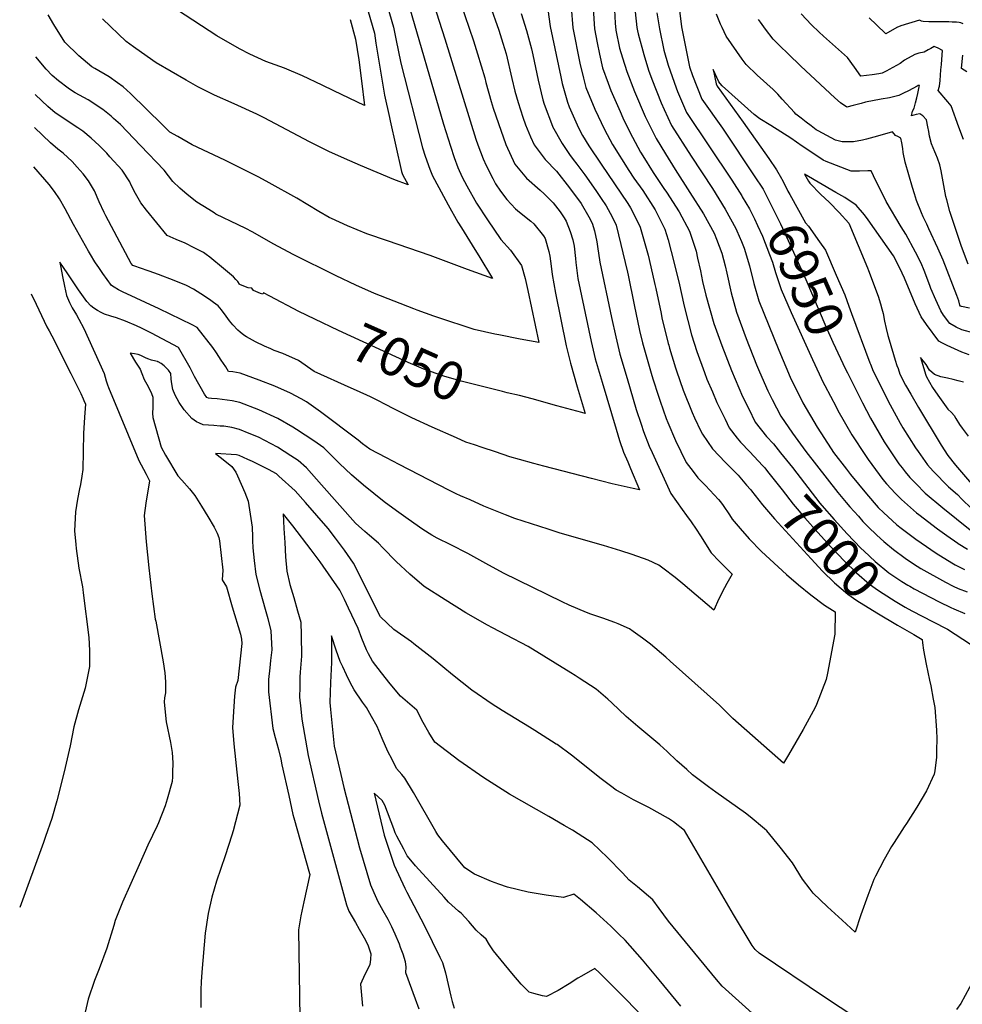
# Model space of a CAD drawing. Units: inches. Extents: x 2508924 to 2514335, y 1547211 to 1552666.
# Drawn here: x 2509015 to 2509722, y 1550457 to 1551196 of the extents above; entities that cross this region are included whole.
import ezdxf
from ezdxf.enums import TextEntityAlignment as Align

# ---------------------------------------------------------------- set-up
doc = ezdxf.new("R2010")
doc.units = ezdxf.units.IN
doc.header["$MEASUREMENT"] = 0
doc.layers.add('tile_2463_28_contour_10ft', color=119, linetype='Continuous')
doc.styles.add('Arial', font='arial.ttf')

msp = doc.modelspace()

# ---------------------------------------------------------------- linework, layer by layer
at = {"layer": 'tile_2463_28_contour_10ft'}
for points, elevation in [([(2509360.81, 1551226.09), (2509374.22, 1551187.93), (2509377.35, 1551178.17), (2509379.81, 1551170.14), (2509384.18, 1551151.66), (2509386.32, 1551142.02), (2509388.77, 1551133.45), (2509392.31, 1551122.44), (2509394.39, 1551116.8), (2509398.19, 1551107.78), (2509400.79, 1551101.75), (2509409.06, 1551090.79), (2509417.57, 1551081.94), (2509427.39, 1551069.47), (2509436.03, 1551057.83), (2509441.8, 1551047.71), (2509444.41, 1551042.88), (2509446.11, 1551037.12), (2509447.97, 1551028.91), (2509448.35, 1551025.57), (2509450.11, 1551013.66), (2509458.88, 1550972.09), (2509462.06, 1550957.59), (2509465.17, 1550944.63), (2509470.53, 1550926.5), (2509477.49, 1550903.12), (2509481.1, 1550892.2), (2509483.03, 1550886.63), (2509487.25, 1550875.52), (2509489.3, 1550870.94), (2509503.48, 1550840.04), (2509511.85, 1550828.09), (2509515.3, 1550823.55), (2509518.58, 1550818.96), (2509522.32, 1550813.31), (2509525.62, 1550808.29), (2509533.63, 1550795.45), (2509539.98, 1550788.95), (2509549.45, 1550779.59), (2509545.51, 1550772.68), (2509543.62, 1550769.4), (2509539.56, 1550761.03), (2509535.78, 1550752.55), (2509512.39, 1550772.43), (2509506.71, 1550776.97), (2509497.45, 1550784.11), (2509494.41, 1550786.42), (2509486.31, 1550790.05), (2509474.36, 1550794.42), (2509465.96, 1550797.11), (2509452.89, 1550801.1), (2509420.25, 1550810.38), (2509411.26, 1550813.23), (2509386.39, 1550821.3), (2509379.23, 1550824.18), (2509363.06, 1550830.7), (2509352.84, 1550835.25), (2509345.61, 1550838.47), (2509342.32, 1550839.96), (2509336.74, 1550842.7), (2509299.45, 1550861.9), (2509289.94, 1550866.88), (2509277.43, 1550873.46), (2509272.15, 1550877.4), (2509268.89, 1550880.2), (2509240.55, 1550901.44), (2509229.94, 1550908.84), (2509225.94, 1550911.09), (2509217.9, 1550915.51), (2509206.12, 1550920.77), (2509194.41, 1550925.14), (2509180.34, 1550930.32), (2509174.62, 1550931.43), (2509171.51, 1550931.77), (2509169.37, 1550935.08), (2509166.06, 1550940.26), (2509162.44, 1550945.77), (2509159.79, 1550949.63), (2509148.04, 1550964.58), (2509144.1, 1550966.57), (2509119.35, 1550978.64), (2509092, 1550991.44), (2509089.02, 1550992.94), (2509085.58, 1550995.03), (2509083.62, 1550996.29), (2509077.25, 1551005.23), (2509074.09, 1551009.72), (2509071.66, 1551013.3), (2509071.19, 1551014.01), (2509070.42, 1551015.16), (2509068.59, 1551018.21), (2509066.33, 1551021.99), (2509055.17, 1551041.89), (2509048.92, 1551053.63), (2509044.6, 1551061.37), (2509040.85, 1551066.77), (2509036.9, 1551072.07), (2509025.27, 1551085.31)], 7030), ([(2509339.19, 1551227.67), (2509355.25, 1551179.78), (2509358.35, 1551170.07), (2509363.83, 1551152.15), (2509364.67, 1551148.63), (2509368.71, 1551134.26), (2509370.18, 1551129.19), (2509373.98, 1551117.68), (2509379.7, 1551101.93), (2509386.45, 1551087.23), (2509395.1, 1551076.66), (2509405.36, 1551067.72), (2509408.45, 1551064.99), (2509415.07, 1551058.21), (2509420.31, 1551051.57), (2509423.4, 1551046.94), (2509424.91, 1551044.48), (2509427.94, 1551036.81), (2509429.93, 1551030.39), (2509430.78, 1551025.71), (2509431.88, 1551016.56), (2509432.19, 1551013.53), (2509433.71, 1551001.45), (2509443.6, 1550954.23), (2509446.65, 1550941.26), (2509451.88, 1550923.6), (2509462.39, 1550888.28), (2509464.87, 1550879.93), (2509467.95, 1550871.1), (2509471.05, 1550863.76), (2509473.22, 1550858.85), (2509479.88, 1550842.85), (2509475.1, 1550843.89), (2509459.33, 1550847.46), (2509443.78, 1550851.29), (2509408.15, 1550860.5), (2509400.66, 1550862.52), (2509389.97, 1550865.53), (2509382.52, 1550867.69), (2509371.75, 1550871.25), (2509361.72, 1550874.59), (2509355.99, 1550876.51), (2509349.69, 1550878.7), (2509342.59, 1550881.84), (2509324.34, 1550889.9), (2509309.17, 1550896.86), (2509295.95, 1550903.43), (2509288.7, 1550907.14), (2509283.98, 1550909.53), (2509278.04, 1550912.53), (2509267.41, 1550917.31), (2509263.48, 1550919.07), (2509235.7, 1550931.73), (2509224.12, 1550939.89), (2509212.33, 1550945.24), (2509205.81, 1550947.47), (2509203.25, 1550948.57), (2509198.6, 1550950.58), (2509191.73, 1550953.89), (2509185.05, 1550957.7), (2509183.06, 1550959.02), (2509180.12, 1550961.24), (2509178.44, 1550962.56), (2509174.62, 1550966.77), (2509172.13, 1550969.79), (2509169.65, 1550973.17), (2509166.11, 1550978.03), (2509163.75, 1550981.04), (2509160.26, 1550983.56), (2509157.18, 1550985.69), (2509150.72, 1550990.07), (2509145.24, 1550993.35), (2509139.86, 1550996.29), (2509130.76, 1550999.98), (2509118.83, 1551004.49), (2509111.99, 1551007.04), (2509104.7, 1551009.5), (2509102.02, 1551010.36), (2509099.67, 1551011.31), (2509098.48, 1551012.78), (2509079.46, 1551048.46), (2509078.21, 1551050.9), (2509074.5, 1551059.01), (2509070.94, 1551067.21), (2509066.44, 1551074.83), (2509062.31, 1551080.01), (2509058.01, 1551085.07), (2509054.14, 1551089.18), (2509047.3, 1551095.54), (2509043.42, 1551098.4), (2509037.97, 1551103.38), (2509025.82, 1551114.81)], 7040), ([(2509318.77, 1551228.32), (2509333.73, 1551181.34), (2509357.09, 1551106.12), (2509358.58, 1551101.68), (2509362.56, 1551091.3), (2509364.72, 1551086.3), (2509369.73, 1551076.4), (2509371.93, 1551072.54), (2509375.56, 1551066.92), (2509380.23, 1551060.83), (2509386.97, 1551053.83), (2509389.96, 1551051.15), (2509398.35, 1551044.4), (2509400.52, 1551042.42), (2509407.74, 1551033.57), (2509409.22, 1551031.59), (2509411.94, 1551021.65), (2509412.63, 1551018.23), (2509413.69, 1551010.62), (2509414.43, 1551004.37), (2509416.81, 1550990.47), (2509424.96, 1550950.84), (2509428.02, 1550937.86), (2509433.24, 1550920.2), (2509439.23, 1550900.06), (2509436.6, 1550900.77), (2509417.96, 1550905.87), (2509399.45, 1550911.17), (2509389.85, 1550913.6), (2509380.63, 1550915.73)], 7050), ([(2509305.6, 1551211.16), (2509332.83, 1551117.27), (2509337.97, 1551100.77), (2509340.79, 1551092.34), (2509343.62, 1551084.84), (2509346.79, 1551077.49), (2509350.42, 1551070.9), (2509357.68, 1551058.11), (2509365.91, 1551045.38), (2509375.9, 1551030.78), (2509383.16, 1551022.81), (2509391.29, 1551011.33), (2509394.08, 1551001.46), (2509396.14, 1550992.43), (2509404.42, 1550953.36), (2509390.42, 1550955.89), (2509374.41, 1550959.09), (2509371.38, 1550959.75), (2509355.94, 1550963.17), (2509343.84, 1550967.07), (2509340.65, 1550968.11), (2509325.46, 1550973.22), (2509313.05, 1550977.65), (2509310.47, 1550978.62), (2509281.06, 1550990.21), (2509266.92, 1550996.45), (2509252.36, 1551003.39), (2509219.97, 1551019.57), (2509205.48, 1551027.31), (2509189.11, 1551036.47), (2509184.38, 1551038.94), (2509178.8, 1551041.76), (2509162.05, 1551049.8), (2509160.7, 1551050.63), (2509156.69, 1551053.17), (2509147.79, 1551058.85), (2509140.35, 1551064.59), (2509134.87, 1551069.27), (2509129.8, 1551074.22), (2509123.11, 1551082.64), (2509105.51, 1551101.34), (2509090.42, 1551117.03), (2509085.15, 1551121.64), (2509083.37, 1551123.18), (2509077.24, 1551128.41), (2509066.19, 1551135.56), (2509056.37, 1551140.81), (2509054.47, 1551141.99), (2509051.22, 1551144.25), (2509043.94, 1551149.71), (2509039.23, 1551153.85), (2509034.68, 1551158.51), (2509026.83, 1551167.81)], 7060), ([(2509290.5, 1551206.41), (2509295.29, 1551190.07), (2509296.99, 1551181.3), (2509300.85, 1551163.18), (2509317.16, 1551099.63), (2509319.15, 1551093.37), (2509322.6, 1551083.47), (2509324.45, 1551078.56), (2509329.31, 1551069.66), (2509336.43, 1551056.74), (2509343.57, 1551043.83), (2509346.25, 1551039.46), (2509356.25, 1551023.33), (2509359.36, 1551018.52), (2509369.54, 1551001.42), (2509350.85, 1551008.26), (2509336.8, 1551013.45), (2509322.8, 1551018.71), (2509290.91, 1551029.67), (2509275.39, 1551035.04), (2509260.83, 1551040.99), (2509248.86, 1551046.4), (2509246.91, 1551047.34), (2509239.22, 1551051.84), (2509222.64, 1551061.84), (2509201.93, 1551073.36), (2509194.32, 1551077.56), (2509181.8, 1551083.85), (2509168.72, 1551090.22), (2509144.3, 1551101.8), (2509133.37, 1551107.96), (2509127.55, 1551111.25), (2509121.94, 1551116.7), (2509109.99, 1551128.53), (2509098.02, 1551140.29), (2509092.51, 1551145.18), (2509088.11, 1551148.4), (2509081.83, 1551152.74), (2509071.15, 1551158.96), (2509068.82, 1551160.4), (2509059.21, 1551168.54), (2509048.57, 1551178.77), (2509040.31, 1551192.12), (2509036.11, 1551199.44)], 7070), ([(2509391.01, 1551200.42), (2509395.22, 1551187.48), (2509398.78, 1551173.73), (2509399.82, 1551169.27), (2509403.8, 1551150.36), (2509407.4, 1551135.59), (2509408.46, 1551132.21), (2509414.55, 1551115.67), (2509414.56, 1551115.65), (2509421.82, 1551102.85), (2509427.34, 1551094.53), (2509430.05, 1551090.86), (2509433, 1551087.21), (2509438.88, 1551079.38), (2509447.25, 1551067.51), (2509451.2, 1551061.56), (2509454.86, 1551055.96), (2509459.3, 1551047.69), (2509462.39, 1551041.4), (2509470.86, 1551006.29), (2509471.37, 1551003.98), (2509475.79, 1550981.76), (2509479.93, 1550962.55), (2509482.28, 1550953.06), (2509483.57, 1550947.98), (2509488.75, 1550930.31), (2509490.01, 1550926.12), (2509494.07, 1550913.25), (2509495.37, 1550909.31), (2509499.96, 1550896.51), (2509501.17, 1550893.3), (2509506.8, 1550879.99), (2509514.99, 1550863.4), (2509520.07, 1550856.57), (2509523.79, 1550851.77), (2509529.52, 1550846.08), (2509539.1, 1550835.62), (2509540.6, 1550833.76), (2509542.6, 1550831.1), (2509544.15, 1550828.92), (2509545.9, 1550826.42), (2509547.56, 1550823.98), (2509549.48, 1550820.96), (2509555.45, 1550813.87), (2509562.13, 1550806.06), (2509571.48, 1550796.5), (2509590.21, 1550779.38), (2509599.18, 1550771.58), (2509608.56, 1550764.06), (2509618.64, 1550756.35), (2509626.69, 1550751.4), (2509626.44, 1550734.46), (2509621.03, 1550705.31), (2509619.87, 1550700.4), (2509612.85, 1550681.84), (2509611.7, 1550679.44), (2509602.66, 1550662.98), (2509591.65, 1550644.06), (2509587.87, 1550637.63), (2509549.97, 1550671.15), (2509546.98, 1550674.2), (2509539.97, 1550681.17), (2509503, 1550714.38), (2509499.73, 1550717.25), (2509488.07, 1550726.96), (2509484.16, 1550730.01), (2509482.14, 1550731.53), (2509475.06, 1550736.65), (2509472.4, 1550738.43), (2509463.97, 1550742.17), (2509461.3, 1550743.33), (2509452.3, 1550746.45), (2509443.28, 1550749.48), (2509440.24, 1550750.75), (2509427.02, 1550756.35), (2509421.88, 1550758.78), (2509377.9, 1550780.38), (2509364.65, 1550787.51), (2509351.01, 1550795.13), (2509338.37, 1550801.59), (2509328, 1550806.68), (2509323.94, 1550808.75), (2509317.2, 1550813.2), (2509306.27, 1550820.76), (2509297.56, 1550827.04), (2509288.35, 1550833.91), (2509272.87, 1550846.26), (2509263.8, 1550854.03), (2509254.71, 1550862.63), (2509249.24, 1550868.06), (2509242.89, 1550874.25), (2509235.41, 1550879.65), (2509222.61, 1550888.13), (2509219.77, 1550889.81), (2509208.45, 1550896.28), (2509194.26, 1550902.95), (2509180.06, 1550908.47), (2509174.34, 1550909.75), (2509162.89, 1550911.23), (2509158.79, 1550911.32), (2509156.52, 1550911.54), (2509155.27, 1550912.2), (2509153.42, 1550914.75), (2509146.02, 1550927.9), (2509144.29, 1550931.32), (2509142.59, 1550934.45), (2509133.86, 1550949.67), (2509113.75, 1550960.53), (2509106.22, 1550964.12), (2509102.3, 1550965.98), (2509094.15, 1550969.54), (2509087.35, 1550971.89), (2509083.09, 1550973.14), (2509078.49, 1550974.79), (2509075.83, 1550976.04), (2509073.22, 1550977.37), (2509070.28, 1550979.18), (2509068.18, 1550981.05), (2509065.27, 1550984.19), (2509058.98, 1550992.9), (2509050.87, 1551004.84), (2509044.82, 1551013.69), (2509046.92, 1551003.01), (2509048.39, 1550995.82), (2509049.91, 1550988.62), (2509052.08, 1550983.57), (2509054.17, 1550979.39), (2509057.36, 1550974.1), (2509059.17, 1550970.99), (2509063, 1550963.99), (2509078.08, 1550930.22), (2509079.77, 1550924.61), (2509080.68, 1550921.69), (2509081.38, 1550919.61), (2509104.25, 1550864.87), (2509107.65, 1550858.38), (2509109.61, 1550854.66), (2509112.29, 1550849.5), (2509109.53, 1550832.91), (2509108.22, 1550823.5), (2509109.68, 1550803.82), (2509111.66, 1550784.25), (2509114, 1550764.76), (2509116.49, 1550745.91), (2509116.97, 1550744.37), (2509122.56, 1550713.75), (2509123.65, 1550705.5), (2509124.18, 1550698.75), (2509124.3, 1550690.61), (2509123.45, 1550686.63), (2509123.3, 1550683.82), (2509124.15, 1550673.54), (2509124.67, 1550668.82), (2509127.94, 1550653.11), (2509129.26, 1550645.62), (2509129.78, 1550637.94), (2509129.56, 1550630.61), (2509129.41, 1550627.34), (2509129.15, 1550623.91), (2509125.51, 1550610.74), (2509124.03, 1550605.77), (2509118.9, 1550593.03), (2509117.84, 1550590.7), (2509110.87, 1550576.15), (2509104.31, 1550561.33), (2509091.92, 1550533.28), (2509086.51, 1550519.64), (2509085.49, 1550515.99), (2509080.16, 1550498.88), (2509074.51, 1550483.29), (2509071, 1550474.57), (2509066.07, 1550460.7), (2509064.02, 1550450.75)], 7020), ([(2509276.28, 1551201.93), (2509280.91, 1551185.54), (2509282.14, 1551177.99), (2509288.53, 1551139.17), (2509292.22, 1551122.35), (2509292.81, 1551119.68), (2509301.3, 1551081.78), (2509302.04, 1551079.63), (2509306.39, 1551071.69), (2509295.57, 1551075.82), (2509270.49, 1551086.31), (2509258.56, 1551091.42), (2509246.83, 1551096.68), (2509232.36, 1551103.94), (2509198.3, 1551122.07), (2509192.74, 1551124.82), (2509175.72, 1551132.6), (2509160.93, 1551139.12), (2509158.54, 1551140.25), (2509148.53, 1551145.2), (2509139.63, 1551150.33), (2509117.11, 1551163.34), (2509114.71, 1551164.98), (2509100.15, 1551175.23), (2509094.73, 1551179.21), (2509076.97, 1551196.35)], 7080), ([(2509262.75, 1551195.76), (2509266.87, 1551181.12), (2509269.19, 1551165.45), (2509271.29, 1551149.71), (2509273.51, 1551131.27), (2509250.5, 1551142.33), (2509241.78, 1551146.61), (2509227.11, 1551153.66), (2509213.41, 1551159.21), (2509199.49, 1551164.21), (2509187.59, 1551169.83), (2509179.81, 1551173.73), (2509162.64, 1551183.5), (2509133.25, 1551202.92)], 7090), ([(2509411, 1551203.29), (2509412.85, 1551190.66), (2509420.78, 1551152.75), (2509421.96, 1551147.83), (2509425.94, 1551133.73), (2509427.14, 1551130.32), (2509434.24, 1551114.57), (2509437.14, 1551108.76), (2509441.91, 1551101.09), (2509451.06, 1551087.29), (2509471.04, 1551057.82), (2509473.27, 1551054.45), (2509476.76, 1551047.65), (2509480.4, 1551039.93), (2509486.4, 1551019.06), (2509487.23, 1551015.79), (2509491.48, 1550996.95), (2509492.08, 1550993.89), (2509496.04, 1550975.07), (2509496.73, 1550971.84), (2509501.49, 1550952.78), (2509501.86, 1550951.31), (2509502.51, 1550949.11), (2509507.03, 1550934.31), (2509507.74, 1550932.05), (2509512.77, 1550917.53), (2509519.36, 1550900.95), (2509521.23, 1550896.97), (2509526.02, 1550886.82), (2509527.08, 1550884.63), (2509534.61, 1550873.7), (2509544.33, 1550863.26), (2509553.84, 1550853.76), (2509560.26, 1550846.45)], 7010), ([(2509428.74, 1551205.05), (2509429.9, 1551189.68), (2509435.1, 1551163.13), (2509437.78, 1551151.77), (2509439.68, 1551144.91), (2509446.42, 1551128.45), (2509453.67, 1551113.16), (2509459.53, 1551101.93), (2509471.82, 1551082.44), (2509475.61, 1551076.87), (2509482.44, 1551067.38), (2509491.78, 1551052.93), (2509497.71, 1551041.08), (2509499, 1551038.4), (2509501.3, 1551030.51), (2509503.75, 1551021.65), (2509509.34, 1550998.89), (2509513.32, 1550980.78), (2509518.86, 1550959.21), (2509522.93, 1550946.6), (2509528.59, 1550930.84), (2509530.49, 1550925.96), (2509534.6, 1550916.29), (2509537.93, 1550908.5), (2509544.1, 1550895.78), (2509547.28, 1550889.26), (2509553.23, 1550881.55), (2509555.64, 1550878.51), (2509562.74, 1550871.36), (2509572.26, 1550861.2), (2509573.85, 1550859.25)], 7000), ([(2509445.23, 1551204.1), (2509446.08, 1551188.74), (2509448.07, 1551178.22), (2509449.86, 1551169.79), (2509452.26, 1551159.56), (2509456.32, 1551147.95), (2509458.38, 1551142.66), (2509465.29, 1551126.69), (2509467.45, 1551122.03), (2509472.74, 1551111.34), (2509480.68, 1551096.34), (2509482.34, 1551093.57), (2509490.14, 1551080.94), (2509498.18, 1551068.99), (2509500.07, 1551066.19), (2509509.68, 1551051.46), (2509517.55, 1551036.88), (2509522.31, 1551021.94), (2509523.46, 1551016.8), (2509525.63, 1551007.12), (2509527.29, 1550999.29), (2509529.77, 1550989.06), (2509535.81, 1550967.74), (2509537.7, 1550962.14), (2509541.66, 1550951.13), (2509548.92, 1550932.4), (2509557.27, 1550912.93), (2509561.84, 1550903.58), (2509566.83, 1550893.73), (2509575.15, 1550882.97), (2509580.4, 1550877.3), (2509585.84, 1550870.54)], 6990), ([(2509461.11, 1551203.18), (2509461.67, 1551193.04), (2509462.12, 1551187.81), (2509464.98, 1551174.36), (2509467.03, 1551167.19), (2509470.51, 1551156.78), (2509476.16, 1551141.89), (2509484.26, 1551123.14), (2509489.91, 1551111.5), (2509492.41, 1551106.46), (2509499.42, 1551094.98), (2509506.73, 1551083.2), (2509517.71, 1551065.99), (2509527.85, 1551049.98), (2509536.05, 1551035.37), (2509537.78, 1551030.97), (2509541.66, 1551020.36), (2509544.11, 1551011.08), (2509545.39, 1551005.5), (2509548.71, 1550990.68), (2509552.79, 1550976.29), (2509560, 1550956.32), (2509567.62, 1550936.68), (2509569.92, 1550931.32), (2509576.13, 1550917.24), (2509579.41, 1550910.77), (2509586.05, 1550898.13), (2509594.67, 1550885.38), (2509604.82, 1550871.56), (2509628.87, 1550840.87), (2509634.94, 1550833.43), (2509637.87, 1550830.07), (2509644.14, 1550822.97), (2509647.59, 1550819.14), (2509651.58, 1550815.13), (2509657.99, 1550808.75), (2509663.24, 1550803.99), (2509670.51, 1550798.12), (2509679.2, 1550791.62), (2509685.41, 1550787.28), (2509690.95, 1550783.91), (2509709.5, 1550773.52), (2509715.25, 1550770.68), (2509719.08, 1550768.8), (2509725.75, 1550766.2)], 6980), ([(2509476.77, 1551201.71), (2509477.95, 1551189.91), (2509478.42, 1551187.25), (2509478.89, 1551185.08), (2509483.06, 1551169.52), (2509486.76, 1551157.86), (2509489.15, 1551151.06), (2509496.15, 1551133.39), (2509498.42, 1551128.22), (2509503.87, 1551116.34), (2509518.76, 1551093.35), (2509534.62, 1551069.03), (2509544.14, 1551053.38), (2509552.09, 1551038.93), (2509552.95, 1551037.14), (2509556.47, 1551029.22), (2509558.47, 1551024.15), (2509562.51, 1551011.07), (2509565.67, 1550997.77), (2509569.46, 1550984.68), (2509584.58, 1550947.79), (2509593.03, 1550927.52), (2509602.6, 1550908.13), (2509613.12, 1550889.97), (2509623.72, 1550873.5), (2509625.43, 1550870.95), (2509635.19, 1550858.34), (2509638.23, 1550854.43), (2509650.17, 1550839.82), (2509659.01, 1550829.65), (2509663.21, 1550825.7), (2509672.85, 1550816.94), (2509675.37, 1550814.91), (2509687.2, 1550805.85), (2509691.26, 1550803.01), (2509702.56, 1550795.23), (2509714.29, 1550788.12), (2509716.91, 1550786.64), (2509723.76, 1550783.07)], 6970), ([(2509492.87, 1551200.96), (2509494.81, 1551188.75), (2509498.14, 1551172.75), (2509501.46, 1551161.68), (2509507.39, 1551144.65), (2509508.53, 1551141.92), (2509515.22, 1551126.13), (2509549.21, 1551075.36), (2509556.68, 1551063.39)], 6960), ([(2509509.84, 1551202.51), (2509511.3, 1551190.26), (2509517.49, 1551160.36), (2509519.71, 1551153.71), (2509526.59, 1551135.94), (2509542.13, 1551114.19), (2509567.04, 1551077.11), (2509571.64, 1551069.94)], 6950), ([(2509727.68, 1550979.19), (2509721.52, 1550980.38), (2509720.87, 1550980.79), (2509720.41, 1550981.49), (2509719.47, 1550984.8), (2509718.09, 1550988.71), (2509707.83, 1551015.25), (2509703.74, 1551024.22), (2509697.08, 1551038.75), (2509695.42, 1551042.12), (2509692.77, 1551047.71), (2509691.47, 1551050.86), (2509687.9, 1551059.97), (2509686.18, 1551065.03), (2509684.7, 1551069.65), (2509679.2, 1551088.82), (2509677.75, 1551096.09), (2509677.43, 1551099.02), (2509676.7, 1551103.27), (2509675.94, 1551106.78), (2509673.83, 1551108.05), (2509671.95, 1551108.88), (2509669.83, 1551111.52), (2509658.54, 1551108.27), (2509650.3, 1551106), (2509647.38, 1551105.34), (2509640.45, 1551104.09), (2509636.64, 1551103.95), (2509631.92, 1551103.96), (2509627.11, 1551105.28), (2509614.04, 1551112.17), (2509612.59, 1551113.11), (2509608.79, 1551115.99), (2509604.99, 1551118.87), (2509601.19, 1551121.76), (2509597.29, 1551124.75), (2509596.12, 1551125.93), (2509587.07, 1551136.1), (2509583.68, 1551139.88), (2509580.13, 1551143.22), (2509568.16, 1551154.11), (2509559.93, 1551162.02), (2509557, 1551166.17), (2509553, 1551171.87), (2509545.02, 1551183.37), (2509541.88, 1551189.85), (2509540.67, 1551192.39), (2509537.67, 1551199.81)], 6950), ([(2509722.98, 1551105.88), (2509719.67, 1551114.98), (2509713.72, 1551131.16), (2509711.23, 1551134.1), (2509704.13, 1551142.58), (2509704.92, 1551145.76), (2509705.42, 1551150.07), (2509706.11, 1551157.98), (2509706.44, 1551162.14), (2509706.71, 1551165.79), (2509707.21, 1551172.59), (2509703.92, 1551174.3), (2509701.03, 1551175.47), (2509698.5, 1551173.99), (2509696.52, 1551172.96), (2509693.49, 1551171.44), (2509689.55, 1551170.51), (2509686.6, 1551169.63), (2509678.87, 1551165.21), (2509675.41, 1551162.92), (2509667.39, 1551158.22), (2509665.61, 1551157.3), (2509662.07, 1551155.54), (2509659.42, 1551155.09), (2509654.61, 1551154.37), (2509645.99, 1551153.41), (2509641.23, 1551160.18), (2509635.88, 1551167.31), (2509626.92, 1551175.39), (2509622.49, 1551179.26), (2509617.97, 1551183.31), (2509614.8, 1551186.21), (2509608.95, 1551191.95), (2509601.12, 1551200.18)], 6970), ([(2509726.48, 1551012.32), (2509721.46, 1551025.51), (2509712.73, 1551051.69), (2509710.49, 1551060.39), (2509709.91, 1551063.08), (2509706.24, 1551082.29), (2509705.22, 1551086.82), (2509703.47, 1551091.73), (2509702.28, 1551094.73), (2509701.46, 1551096.63), (2509699.12, 1551102.56), (2509697.66, 1551108.33), (2509696.95, 1551111.87), (2509696.3, 1551115.37), (2509695.26, 1551120.54), (2509692.6, 1551123.61), (2509690.34, 1551125.04), (2509690.2, 1551125.04), (2509687.45, 1551124.55), (2509683.91, 1551123.53), (2509684.8, 1551126.94), (2509685.93, 1551129.31), (2509686.96, 1551133.24), (2509687.96, 1551137.17), (2509688.69, 1551140.26), (2509689.8, 1551145.26), (2509689.91, 1551146.39), (2509689.05, 1551146.24), (2509688.22, 1551145.8), (2509681.66, 1551142.27), (2509678.12, 1551140.51), (2509674.53, 1551138.82), (2509667.52, 1551137.04), (2509661.2, 1551136.01), (2509649.58, 1551133.68), (2509646.24, 1551132.73), (2509640.31, 1551131.18), (2509635.48, 1551130.15), (2509630.77, 1551133.21), (2509626.61, 1551137.07), (2509601.04, 1551160.9), (2509591.55, 1551169.95), (2509585.21, 1551176.11), (2509583.64, 1551177.66), (2509580.18, 1551181.08), (2509574.45, 1551188.64), (2509570.61, 1551193.84), (2509569.17, 1551195.82)], 6960), ([(2509722.69, 1551192.67), (2509721.17, 1551193.34), (2509719.9, 1551193.57), (2509717.78, 1551193.72), (2509714.48, 1551193.92), (2509711.96, 1551193.97), (2509708.64, 1551194.02), (2509705.47, 1551193.99), (2509696.97, 1551194.08), (2509692.69, 1551194.26), (2509691.63, 1551194.63), (2509690.03, 1551195.31), (2509676.08, 1551191.08), (2509673.02, 1551189.84), (2509664.85, 1551185.16), (2509657.7, 1551191.86), (2509652.18, 1551196.98)], 6980), ([(2509725.5, 1551156.44), (2509721.67, 1551159.09), (2509722.08, 1551164.4), (2509722.45, 1551169.08)], 6980), ([(2509731, 1550960.54), (2509721.7, 1550962.92), (2509717.61, 1550964.99), (2509712.73, 1550967.57), (2509708.03, 1550973.83), (2509705.95, 1550977.08), (2509702.21, 1550985.35), (2509698.64, 1550993.84), (2509697.75, 1550996.09), (2509693.47, 1551007.5), (2509691.22, 1551013.01), (2509687.07, 1551021.22), (2509679.7, 1551034.76), (2509676.23, 1551040.18), (2509664.99, 1551059.17), (2509655.47, 1551078.5), (2509653.86, 1551082.35), (2509651.32, 1551082.14), (2509645, 1551082.02), (2509638.64, 1551082.07), (2509620.05, 1551089.33), (2509617.63, 1551090.39), (2509605.43, 1551098.45), (2509601.87, 1551100.84), (2509593.37, 1551106.72), (2509585.89, 1551111.54), (2509578.37, 1551116.25), (2509570.21, 1551121.19), (2509565.91, 1551124.59), (2509541.88, 1551146.1), (2509540.42, 1551147.68), (2509539.37, 1551149.09), (2509535.22, 1551158.27), (2509537.54, 1551147.52), (2509538.15, 1551145.91), (2509557.79, 1551118.85), (2509577.03, 1551091.45), (2509582.81, 1551083.02), (2509586.49, 1551076.43)], 6940), ([(2509236.36, 1550970.94), (2509224.3, 1550976.81), (2509202.56, 1550988.15), (2509197.79, 1550990.64), (2509197.17, 1550989.6), (2509195.54, 1550990.15), (2509190.2, 1550992.47), (2509188.89, 1550994.2), (2509186.33, 1550994.46), (2509183.07, 1550995.78), (2509180.05, 1550997.06), (2509179.64, 1550997.23), (2509178.48, 1550999.13), (2509177.07, 1551000.69), (2509175.15, 1551002.61), (2509172.13, 1551005.33), (2509167.77, 1551008.96), (2509157.48, 1551017.48), (2509154.77, 1551019.56), (2509152.69, 1551020.97), (2509145.82, 1551024.56), (2509139.01, 1551027.9), (2509132.3, 1551030.76), (2509125.41, 1551033.75), (2509109.95, 1551052.72), (2509105.6, 1551058.15), (2509101.71, 1551065.16), (2509098.26, 1551071.96), (2509097.3, 1551073.92), (2509091.55, 1551082.69), (2509082.52, 1551092.85), (2509080.06, 1551095.61), (2509074.34, 1551101.29), (2509068.33, 1551106.66), (2509062.26, 1551111.97), (2509058.36, 1551114.48), (2509041.35, 1551125.72), (2509035.92, 1551130.53), (2509026.57, 1551139.22), (2509026.29, 1551139.5)], 7050), ([(2509586.49, 1551076.43), (2509586.74, 1551075.97), (2509589.66, 1551070.27), (2509591.3, 1551067.07), (2509592.6, 1551064.59), (2509604.59, 1551043.22), (2509606.7, 1551040.79), (2509615.06, 1551029.1), (2509619.44, 1551022.62), (2509627.54, 1551004.04), (2509633.93, 1550989.26), (2509637.03, 1550980.71), (2509638.92, 1550975.25), (2509652.86, 1550938.13)], 6940), ([(2509727.36, 1550944.23), (2509721.88, 1550946.21), (2509710.88, 1550951.18), (2509706.71, 1550953.27), (2509704.58, 1550954.34), (2509695.24, 1550966.96), (2509691.36, 1550972.63), (2509686.81, 1550982.45), (2509678.71, 1551001.61), (2509677.14, 1551005.34), (2509674.58, 1551010.77), (2509670.4, 1551018.47), (2509651.56, 1551045.48), (2509648.77, 1551049.18), (2509642.61, 1551056.41), (2509634.03, 1551062.13), (2509627.33, 1551066.1), (2509603.67, 1551079.87), (2509606.82, 1551074.44), (2509607.76, 1551072.88), (2509616.1, 1551064.59), (2509622.14, 1551058.71), (2509629.65, 1551050.94), (2509637, 1551043), (2509651.01, 1551009.53), (2509651.82, 1551007.57), (2509656.87, 1550994.1), (2509659.27, 1550987.35), (2509661.35, 1550980.6), (2509661.37, 1550980.53), (2509662.65, 1550975.12), (2509663.78, 1550969.55), (2509664.92, 1550963.99), (2509666.24, 1550958.57), (2509667.17, 1550955.45), (2509671.86, 1550940.06), (2509673.11, 1550936.13), (2509673.9, 1550933.85), (2509675.38, 1550929.76), (2509679.65, 1550921.38), (2509683.57, 1550914.57), (2509689.24, 1550904.72), (2509706.35, 1550876.31), (2509711.25, 1550868.73), (2509717.05, 1550861.4), (2509730.65, 1550845.64)], 6930), ([(2509571.64, 1551069.94), (2509572.63, 1551068.41), (2509575.87, 1551062.08), (2509585.83, 1551042.49), (2509594.19, 1551024.08), (2509604.69, 1551000.72), (2509619.72, 1550965.42), (2509625.01, 1550953.58), (2509634.58, 1550933.48), (2509635.96, 1550930.74)], 6950), ([(2509556.68, 1551063.39), (2509557.06, 1551062.79), (2509562.42, 1551053.76), (2509566.09, 1551046.24), (2509568.47, 1551041.32), (2509572.28, 1551033.11), (2509577.58, 1551019.36), (2509579.65, 1551013.68), (2509581.93, 1551005.95), (2509586.16, 1550993.08), (2509593.68, 1550975.94), (2509609.65, 1550940.69), (2509618.02, 1550922.89)], 6960), ([(2509023.46, 1550989.88), (2509027.09, 1550982.21), (2509035.16, 1550965.23), (2509036.92, 1550962.08), (2509038.96, 1550958.53), (2509040.66, 1550955.14), (2509044.98, 1550946.52), (2509053.17, 1550930.14), (2509060.61, 1550915.15), (2509062.5, 1550911.08), (2509063, 1550909.87), (2509064.16, 1550907.05), (2509063.3, 1550897.31), (2509062.67, 1550885.18), (2509062.13, 1550858.16), (2509061.4, 1550853.19), (2509060.35, 1550846.97), (2509059.63, 1550843.68), (2509058.08, 1550835.74), (2509056.64, 1550826.34), (2509056.31, 1550821.56), (2509056.01, 1550812.19), (2509056.8, 1550801.75), (2509057.13, 1550798.86), (2509059.22, 1550784.19), (2509061.8, 1550770.07), (2509062.15, 1550768.03), (2509062.46, 1550765.58), (2509066.57, 1550732.1), (2509067.06, 1550722.24), (2509067.07, 1550717.15), (2509067.08, 1550710.24), (2509063.84, 1550694), (2509058.96, 1550677.87), (2509055.34, 1550665.02), (2509052.56, 1550650.75), (2509048.08, 1550631.23), (2509042.75, 1550609.44), (2509038.9, 1550596.1), (2509034.23, 1550582.57), (2509032.67, 1550578.29), (2509014.77, 1550529.51)], 7030), ([(2509380.63, 1550915.73), (2509377.16, 1550916.53), (2509346.1, 1550924.47), (2509333.16, 1550928.23), (2509318.07, 1550933.48), (2509314.47, 1550934.82), (2509306.28, 1550938.36), (2509253.96, 1550962.38), (2509236.36, 1550970.94)], 7050), ([(2509673.64, 1550741.34), (2509685.66, 1550734.32), (2509692.09, 1550730.57), (2509692.22, 1550728.1), (2509692.95, 1550722.48), (2509695.08, 1550712.05), (2509697.6, 1550699.95), (2509698.55, 1550695.85), (2509700.32, 1550685.83), (2509701.42, 1550679.41), (2509702.87, 1550662.43), (2509703.01, 1550656.04), (2509702.91, 1550647.51), (2509702.77, 1550642.2), (2509701.45, 1550632.01), (2509701.07, 1550629.38), (2509695.28, 1550616.84), (2509687.98, 1550604.66), (2509680.38, 1550592.46), (2509678.58, 1550589.85), (2509670.9, 1550578.08), (2509669.07, 1550575.17), (2509663.54, 1550565.35), (2509656.91, 1550553.04), (2509655.88, 1550550.49), (2509651.17, 1550538.4), (2509646.1, 1550523.78), (2509641.7, 1550510.92), (2509631.99, 1550519.79), (2509621.01, 1550529.94), (2509610.13, 1550540.2), (2509607.87, 1550543.15), (2509602.3, 1550550.72), (2509594.79, 1550562.83), (2509585.59, 1550574.69), (2509575.45, 1550586.88), (2509573.63, 1550588.44), (2509563.08, 1550597.4), (2509559.4, 1550600.18), (2509537.22, 1550615.9), (2509531.66, 1550620), (2509519.79, 1550629.03), (2509515.32, 1550632.86), (2509507.87, 1550639.57), (2509500.64, 1550646.4), (2509495.06, 1550651.36), (2509478.66, 1550665.19), (2509469.97, 1550672.83), (2509459.22, 1550682.93), (2509456.02, 1550685.83), (2509447.44, 1550693.27), (2509434.67, 1550701.52), (2509431.51, 1550703.56), (2509428.48, 1550705.43), (2509396.38, 1550725.2), (2509380.04, 1550733.77), (2509369.57, 1550739.17), (2509365.76, 1550741.27), (2509349.69, 1550750.56), (2509333.99, 1550760.37), (2509318.42, 1550770.38), (2509307.6, 1550779.45), (2509297.18, 1550789.09), (2509287.22, 1550799.38), (2509284.09, 1550802.93), (2509277.27, 1550808.59), (2509273.67, 1550811.56), (2509266.71, 1550817.85), (2509241.36, 1550846.56), (2509229.97, 1550859.33), (2509223.7, 1550864.84), (2509218.34, 1550868.33), (2509208.18, 1550874.8), (2509194, 1550882.33), (2509186.97, 1550885.21), (2509179.81, 1550888.13), (2509174.09, 1550889.6), (2509168.04, 1550890.56), (2509165.24, 1550890.76), (2509160.45, 1550891.07), (2509152.42, 1550891.71), (2509149.61, 1550892.78), (2509147.38, 1550893.98), (2509143.86, 1550896.47), (2509138.19, 1550902.83), (2509134.38, 1550908.41), (2509131.35, 1550914.01), (2509129.62, 1550918.2), (2509128.6, 1550924.01), (2509128.41, 1550926.24), (2509128.31, 1550930.04), (2509126.45, 1550932.54), (2509123.27, 1550935.97), (2509120.94, 1550937.71), (2509118.8, 1550938.9), (2509118.53, 1550939.03), (2509118.24, 1550939.14), (2509117.02, 1550939.46), (2509113.77, 1550940.22), (2509110.94, 1550941.11), (2509109.12, 1550941.85), (2509105.64, 1550943.67), (2509103.61, 1550944.39), (2509100.93, 1550944.96), (2509097.64, 1550945.48), (2509101.69, 1550938.56), (2509103.15, 1550936.45), (2509105.23, 1550933.33), (2509106.52, 1550930.17), (2509108.06, 1550925.77), (2509110.24, 1550922.19), (2509112.51, 1550917.98), (2509113.61, 1550915.06), (2509114.61, 1550912.28), (2509114.59, 1550904.61), (2509114.54, 1550900.32), (2509114.69, 1550897.24), (2509120.89, 1550874.77), (2509124.24, 1550868.8), (2509133.37, 1550853.32), (2509136.35, 1550850.13), (2509142.18, 1550843.68), (2509146.21, 1550838.53), (2509151.16, 1550830.69), (2509156.07, 1550822.82), (2509160.73, 1550814.75), (2509163, 1550810.36), (2509164.16, 1550807.18), (2509164.75, 1550804.69), (2509167.19, 1550782.54), (2509166.82, 1550775.21), (2509169.85, 1550770.06), (2509174.28, 1550755.14), (2509180.36, 1550734.62), (2509181.14, 1550730.84), (2509181.4, 1550727.65), (2509178.46, 1550699.64), (2509176.62, 1550694.64), (2509176.04, 1550688.1), (2509175.49, 1550680.29), (2509174.52, 1550664.61), (2509175.53, 1550652.12), (2509178.55, 1550624.02), (2509179.41, 1550615.07), (2509179.94, 1550606.23), (2509174.95, 1550587.02), (2509173.93, 1550583.69), (2509169.05, 1550568.12), (2509162.42, 1550549.06), (2509158.87, 1550537.13), (2509156.24, 1550524.89), (2509154.01, 1550510.05), (2509151.43, 1550480.96), (2509151.01, 1550473.53), (2509150.68, 1550467.49), (2509150.82, 1550464.17), (2509150.76, 1550454.44)], 7010), ([(2509723.16, 1550923.54), (2509718.99, 1550924.72), (2509715.32, 1550925.71), (2509711.16, 1550926.66), (2509705.93, 1550927.72), (2509701.29, 1550929.51), (2509697.59, 1550932.72), (2509695.13, 1550936.84), (2509690.83, 1550942.22), (2509694.76, 1550928.83), (2509695.29, 1550927.55), (2509699.72, 1550919.59), (2509703.69, 1550913.96), (2509711.25, 1550903.3), (2509713.98, 1550900.79), (2509716.04, 1550898.55), (2509717.21, 1550896.37), (2509720.04, 1550891.78), (2509722.13, 1550889.12), (2509726.65, 1550883.2)], 6920), ([(2509652.86, 1550938.13), (2509653.22, 1550937.17), (2509655.25, 1550931.99), (2509659.45, 1550923.62), (2509666.6, 1550909.49), (2509675.42, 1550892.84), (2509677.52, 1550889.38), (2509687.05, 1550874.44), (2509688.93, 1550871.55), (2509694.22, 1550864.08), (2509696.13, 1550861.72), (2509700.17, 1550856.78), (2509711.73, 1550845.18), (2509718.67, 1550839.29), (2509721.88, 1550835.83), (2509728.94, 1550828.8)], 6940), ([(2509635.96, 1550930.74), (2509647.26, 1550908.27), (2509653.36, 1550896.66), (2509663.44, 1550878.99), (2509674.64, 1550862.42), (2509676.91, 1550859.34), (2509679.4, 1550856.27), (2509682.85, 1550852.05), (2509687.53, 1550847.32), (2509694.37, 1550840.43), (2509707.53, 1550829.26), (2509728.07, 1550812.91)], 6950), ([(2509618.02, 1550922.89), (2509618.89, 1550921.05), (2509627.37, 1550905.15), (2509628.84, 1550902.43), (2509639.33, 1550884.24), (2509649.43, 1550868.71), (2509651.61, 1550865.66), (2509662.48, 1550850.63), (2509665.25, 1550847.24), (2509672.1, 1550840.02), (2509676.46, 1550835.54), (2509687.8, 1550825.71), (2509689.44, 1550824.32), (2509703.48, 1550813.66), (2509710.56, 1550808.65), (2509718.87, 1550802.78), (2509719.06, 1550802.66), (2509726.18, 1550798.27)], 6960), ([(2509653.35, 1550439.42), (2509619.39, 1550461.51), (2509569.6, 1550495.22), (2509566.8, 1550497.84), (2509564.53, 1550500.87), (2509550.37, 1550524.24), (2509513.65, 1550587.31), (2509505.46, 1550593.68), (2509501.67, 1550596.22), (2509487.03, 1550604.5), (2509475.38, 1550610.13), (2509466.54, 1550615.15), (2509462.41, 1550617.52), (2509458.11, 1550620.74), (2509451.12, 1550626.02), (2509428.8, 1550643.72), (2509418.03, 1550651.7), (2509417.48, 1550652.08), (2509401.44, 1550662.13), (2509397.33, 1550664.68), (2509376.88, 1550677.18), (2509369.44, 1550681.92), (2509354.01, 1550692.61), (2509339.45, 1550704.12), (2509325.15, 1550715.99), (2509310.53, 1550727.4), (2509308.89, 1550728.68), (2509295.44, 1550738.08), (2509285.5, 1550747.64), (2509278.58, 1550761.23), (2509273.99, 1550770.52), (2509265.33, 1550787.94), (2509258.53, 1550797.54), (2509251.75, 1550806.54), (2509246.27, 1550813.76), (2509229.15, 1550833.3), (2509221.38, 1550842.06), (2509209.34, 1550853.19), (2509207.5, 1550854.87), (2509201.57, 1550858.01), (2509195.57, 1550861.11), (2509189.54, 1550864.18), (2509186.1, 1550865.73), (2509179.56, 1550868.57), (2509177.59, 1550869.11), (2509161.81, 1550870), (2509168.74, 1550864.64), (2509173.9, 1550860.37), (2509176.88, 1550856.11), (2509178.15, 1550853.43), (2509180.93, 1550847.13), (2509183.67, 1550840.78), (2509186.35, 1550834.36), (2509189.14, 1550814.83), (2509189.44, 1550807.47), (2509189.53, 1550804.91), (2509189.76, 1550799.33), (2509190.65, 1550789.79), (2509191.93, 1550779.19), (2509195.08, 1550767.52), (2509199.06, 1550753.36), (2509200.96, 1550746.22), (2509203.14, 1550737.05), (2509203.7, 1550727.62), (2509203.91, 1550722.87), (2509203.09, 1550714.76), (2509202.48, 1550709.39), (2509201.56, 1550700.41), (2509201.46, 1550691.15), (2509204.77, 1550663.72), (2509206.49, 1550656.87), (2509208.88, 1550648), (2509210.83, 1550640.67), (2509211.6, 1550636.57), (2509216.68, 1550613.42), (2509218.76, 1550603.94), (2509219.79, 1550599.31), (2509220.49, 1550596.63), (2509232.3, 1550555), (2509232.33, 1550554.88), (2509232.51, 1550554.18), (2509227.9, 1550533.69), (2509225.83, 1550523.13), (2509224.11, 1550512.71), (2509225.02, 1550446.31)], 7000), ([(2509585.84, 1550870.54), (2509594.61, 1550859.65), (2509615.18, 1550832.86), (2509616.63, 1550831.16), (2509625.88, 1550820.57), (2509635.69, 1550809.71), (2509645.93, 1550799.19), (2509648.43, 1550796.86), (2509656.77, 1550789.16), (2509667.07, 1550780.67), (2509668.63, 1550779.51), (2509676.75, 1550774.07), (2509681.36, 1550771.26)], 6990), ([(2509573.85, 1550859.25), (2509575.98, 1550856.62), (2509587.05, 1550842.84), (2509595.2, 1550832.1), (2509603.98, 1550821.74), (2509613.65, 1550810.87), (2509623.41, 1550799.98), (2509633.86, 1550789.42), (2509642.71, 1550780.59), (2509652.55, 1550772.06), (2509659.17, 1550767.35), (2509662.79, 1550764.98), (2509671.87, 1550759.19), (2509679.32, 1550754.87), (2509681.62, 1550753.56), (2509684.82, 1550751.87)], 7000), ([(2509560.26, 1550846.45), (2509563.15, 1550843.17), (2509563.91, 1550842.17), (2509572.29, 1550831.62), (2509581.33, 1550821.09), (2509608.68, 1550790.99), (2509617.29, 1550781.89), (2509626.36, 1550773.01), (2509636.13, 1550764.45), (2509642.97, 1550759.85), (2509658.02, 1550750.46), (2509673.64, 1550741.34)], 7010), ([(2509576.85, 1550438.72), (2509541.9, 1550470.28), (2509537.65, 1550475.39), (2509501.55, 1550519.13), (2509494.65, 1550528.55), (2509489.96, 1550535.18), (2509478.48, 1550544.86), (2509472.26, 1550549.87), (2509467.09, 1550555.34), (2509455.87, 1550566.94), (2509444.35, 1550578.02), (2509433.95, 1550584.7), (2509429.54, 1550587.44), (2509423.36, 1550591.05), (2509411.81, 1550597.57), (2509382.38, 1550614.53), (2509363.06, 1550626.59), (2509344.43, 1550639.62), (2509326.35, 1550653.43), (2509321.79, 1550660.67), (2509317.68, 1550668.34), (2509312.75, 1550677.59), (2509300.67, 1550687.98), (2509292.91, 1550697.15), (2509286.2, 1550705.63), (2509279.62, 1550714.31), (2509276.59, 1550719.81), (2509274.98, 1550722.88), (2509271.5, 1550731.17), (2509268.69, 1550738.7), (2509261.59, 1550753.99), (2509258.48, 1550760.45), (2509255.03, 1550767.46), (2509240.31, 1550788.85), (2509233.45, 1550797.81), (2509219.69, 1550815.72), (2509212.86, 1550824.58), (2509212.75, 1550824.71), (2509212.57, 1550824.87), (2509213.08, 1550813.92), (2509213.67, 1550803.23), (2509214.36, 1550792.56), (2509215.2, 1550781.9), (2509217.54, 1550771.89), (2509220.38, 1550761.95), (2509223.28, 1550752.08), (2509225.68, 1550743.42), (2509225.93, 1550733.9), (2509226.29, 1550718.13), (2509225.99, 1550715.04), (2509225.27, 1550706.1), (2509225.12, 1550702.18), (2509224.91, 1550694.67), (2509224.77, 1550687.15), (2509225.69, 1550678.42), (2509226.49, 1550670.84), (2509231.32, 1550643.58), (2509238.9, 1550609.44), (2509241.36, 1550600.29), (2509259.94, 1550531.48), (2509261.87, 1550526.63), (2509266.69, 1550518.09), (2509269.5, 1550513.25), (2509273.27, 1550506.55), (2509274.8, 1550503.79), (2509276.18, 1550500.52), (2509278.26, 1550494.67), (2509277.98, 1550490.51), (2509277.53, 1550486.49), (2509273.73, 1550479.07), (2509270.57, 1550471.95), (2509272.06, 1550455.32)], 6990), ([(2509681.36, 1550771.26), (2509682.66, 1550770.47), (2509685.95, 1550768.65), (2509704.68, 1550758.82), (2509713.43, 1550754.63), (2509715.88, 1550753.5), (2509724.03, 1550749.95)], 6990), ([(2509684.82, 1550751.87), (2509699.8, 1550743.97), (2509711.09, 1550738.3), (2509728.31, 1550727.06)], 7000), ([(2509510.9, 1550455.36), (2509494.72, 1550475.11), (2509482.07, 1550490.1), (2509469.19, 1550504.8), (2509464.52, 1550509.38), (2509458.32, 1550515.45), (2509447.26, 1550525.49), (2509435.6, 1550535.52), (2509430.58, 1550539.53), (2509422.92, 1550536.82), (2509409.8, 1550538.62), (2509396.29, 1550540.79), (2509380.88, 1550544.54), (2509374.43, 1550546.8), (2509368.73, 1550548.96), (2509356.2, 1550554.3), (2509348.88, 1550559.08), (2509332.11, 1550579.34), (2509328.68, 1550583.91), (2509327.14, 1550586.45), (2509310.27, 1550615.81), (2509303.82, 1550626.55), (2509301.55, 1550629.09), (2509297.59, 1550633.79), (2509294.18, 1550640.4), (2509291.07, 1550646.48), (2509286.87, 1550656.21), (2509283, 1550665.24), (2509278.75, 1550672.8), (2509274.95, 1550679.55), (2509272.02, 1550683.43), (2509265.82, 1550692.71), (2509262.88, 1550698.36), (2509260, 1550704.08), (2509257.18, 1550709.92), (2509255.34, 1550713.96), (2509252.35, 1550722.47), (2509248.64, 1550733.26), (2509248.76, 1550722.14), (2509248.87, 1550713.33), (2509248.13, 1550698.23), (2509247.83, 1550690.74), (2509247.57, 1550683.24), (2509248.05, 1550677.91), (2509250.87, 1550650.54), (2509255.74, 1550629.19), (2509257.95, 1550619.53), (2509269.76, 1550574.13), (2509275.28, 1550555.7), (2509278.08, 1550546.44), (2509280.62, 1550540.57), (2509283.57, 1550533.78), (2509287.38, 1550527.09), (2509291.08, 1550520.65), (2509292.54, 1550517.61), (2509293.78, 1550515.03), (2509296.33, 1550509.58), (2509299.42, 1550502.1), (2509300.38, 1550499.7), (2509302.25, 1550494.51), (2509304.15, 1550488.9), (2509304.52, 1550484.6), (2509304.41, 1550480.59), (2509311.58, 1550460.98), (2509314.42, 1550453.33)], 6980), ([(2509481.74, 1550448.12), (2509470.32, 1550459.82), (2509449.81, 1550480.41), (2509446.39, 1550483.58), (2509436.32, 1550477.96), (2509433.69, 1550476.38), (2509427.08, 1550472.07), (2509418.81, 1550467.02), (2509409.99, 1550462.5), (2509407.07, 1550463.13), (2509400.61, 1550464.93), (2509397.14, 1550465.94), (2509391.22, 1550471.75), (2509384.04, 1550480.22), (2509370.31, 1550496.98), (2509367.4, 1550501.38), (2509364.72, 1550505.67), (2509361.11, 1550508.96), (2509357.42, 1550512.39), (2509351.81, 1550518.79), (2509345.95, 1550525.15), (2509344.17, 1550526.68), (2509336.66, 1550533.45), (2509333.35, 1550537.08), (2509311.92, 1550560.76), (2509309.47, 1550563.48), (2509305.6, 1550568.3), (2509303.01, 1550573.18), (2509297.87, 1550582.96), (2509296.61, 1550585.46), (2509295.47, 1550588.46), (2509288.69, 1550606.31), (2509286.72, 1550609.62), (2509280.89, 1550615.21), (2509288.41, 1550583.7), (2509295.86, 1550561.1), (2509303.87, 1550543.83), (2509305.24, 1550540.93), (2509318.54, 1550515.56), (2509330.09, 1550492.2), (2509331.95, 1550488.22), (2509334.37, 1550480.49), (2509336.43, 1550471.63), (2509338.31, 1550462.84), (2509339.31, 1550458.88), (2509340.88, 1550453.81)], 6970), ([(2509734.13, 1550481.48), (2509721.15, 1550457.46), (2509717.87, 1550452.8)], 7000)]:
    msp.add_lwpolyline(points, dxfattribs=dict(at, elevation=elevation))

# ---------------------------------------------------------------- texts
at = {"color": 18, "style": 'Arial'}
for s, rotation, p in [('6950', -66.36591, (2509604.69, 1551000.72)), ('7050', -24.01691, (2509306.28, 1550938.36)), ('7000', -46.71673, (2509623.41, 1550799.98))]:
    msp.add_text(s, height=28.8, rotation=rotation, dxfattribs=at).set_placement(p, align=Align.MIDDLE_CENTER)

doc.saveas('drawing.dxf')
